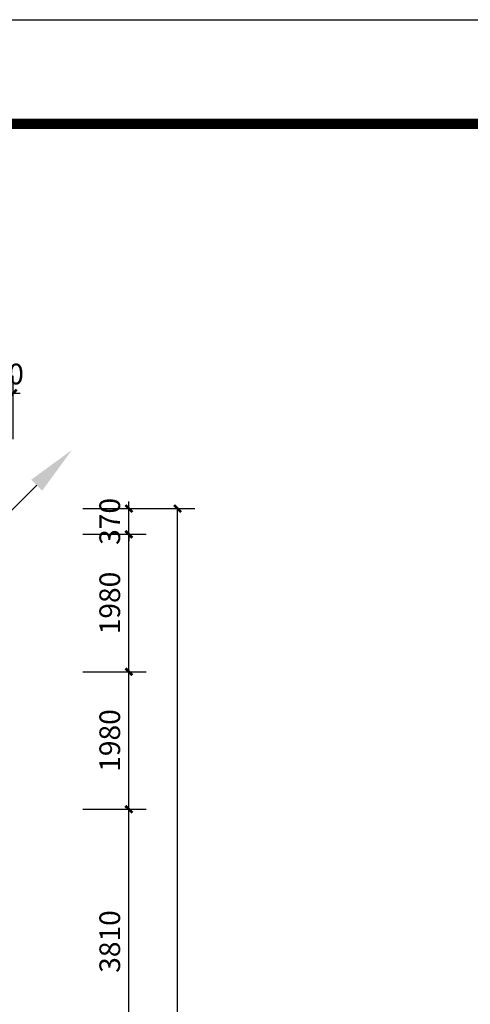
# Model space of a CAD drawing. Units: millimetres. Extents: x -447491 to 29365465, y -10279710 to 28025236.
# Drawn here: x 1835254 to 1841735, y 231684 to 245863 of the extents above; entities that cross this region are included whole.
import ezdxf
from ezdxf.enums import TextEntityAlignment as Align

# ---------------------------------------------------------------- set-up
doc = ezdxf.new("R2010")
doc.units = ezdxf.units.MM
doc.header["$LTSCALE"] = 1000
for name, color, linetype in [('LWIRE', 4, 'Continuous'), ('TEL_DIM', 3, 'Continuous'), ('图框', 135, 'Continuous'), ('图框--文字', 7, 'Continuous')]:
    doc.layers.add(name, color=color, linetype=linetype)
doc.styles.add('_TCH_DIM_T3', font='SIMPLEX', dxfattribs={"width": 0.705882, "bigfont": 'GBCBIG'})
doc.styles.get("Standard").update_dxf_attribs({"font": 'txt', "bigfont": 'gbcbig.shx'})
doc.styles.add('图框-宋体', font='txt', dxfattribs={"width": 0.8})
doc.dimstyles.new('_TCH_ARCH&&100', dxfattribs={"dimtxt": 297.5, "dimasz": 100, "dimexe": 250, "dimexo": 300, "dimgap": 126.25, "dimtad": 1, "dimdec": 0, "dimzin": 0, "dimdsep": 46, "dimtxsty": '_TCH_DIM_T3', "dimblk": 'ARCHTICK', "dimcen": 0.09, "dimclrt": 7, "dimazin": 2, "dimtfac": 1, "dimtdec": 0, "dimtix": 1, "dimtmove": 2, "dimatfit": 3, "dimfxl": 0, "dimtolj": 1, "dimtzin": 0, "dimarcsym": 0})

# ---------------------------------------------------------------- blocks, each defined once
blk = doc.blocks.new('$TelecSys$00000079')
for p, q in [((0.7, 0.7), (0, 0)), ((0.104, 0.104), (0.104, 0.104)), ((-0.104, -0.104), (-0.104, -0.104))]:
    blk.add_line(p, q)
at = {"const_width": 0.142}
blk.add_lwpolyline([(-0.071, 0, 1), (0.071, 0, 1)], format="xyb", close=True, dxfattribs=at)
blk.add_solid([(0.63, 0.77), (0.77, 0.63), (1.15, 1.15)])
at = {"width": 0.8, "flags": 9}
blk.add_attdef('A', (0, 0), '', height=0.00002, dxfattribs=at)
blk = doc.blocks.new('_ArchTick')
at = {"color": 0, "linetype": 'ByBlock', "const_width": 0.4}
blk.add_lwpolyline([(-0.5, -0.5), (0.5, 0.5)], dxfattribs=at)
blk = doc.blocks.new('*D176')
at = {"layer": 'Defpoints', "color": 0, "transparency": 16777216}
for p in [(158865, 160550), (160528, 160550), (158865, 111630)]:
    blk.add_point(p, dxfattribs=at)
at = {"layer": 'TEL_DIM', "color": 0, "lineweight": -2, "transparency": 16777216}
for p, q in [((159165, 160550), (160778, 160550)), ((160528, 111630), (160528, 160550)), ((159165, 111630), (160778, 111630))]:
    blk.add_line(p, q, dxfattribs=at)
at = {"layer": 'TEL_DIM', "color": 0, "lineweight": -2, "transparency": 16777216, "xscale": 100, "yscale": 100, "zscale": 100}
for p, rotation in [((160528, 160550), 90), ((160528, 111630), 270)]:
    blk.add_blockref('_ArchTick', p, dxfattribs=dict(at, rotation=rotation))
at = {"layer": 'TEL_DIM', "color": 7, "transparency": 16777216, "insert": (160253, 136090), "char_height": 297.5, "attachment_point": 5, "rotation": 90, "style": '_TCH_DIM_T3'}
blk.add_mtext('\\A1;48920', dxfattribs=at)
blk = doc.blocks.new('*D194')
at = {"layer": 'Defpoints', "color": 0, "transparency": 16777216}
for p in [(158865, 156220), (159828, 156220), (158865, 152410)]:
    blk.add_point(p, dxfattribs=at)
at = {"layer": 'TEL_DIM', "color": 0, "lineweight": -2, "transparency": 16777216}
for p, q in [((159165, 156220), (160078, 156220)), ((159828, 152410), (159828, 156220)), ((159165, 152410), (160078, 152410))]:
    blk.add_line(p, q, dxfattribs=at)
at = {"layer": 'TEL_DIM', "color": 0, "lineweight": -2, "transparency": 16777216, "xscale": 100, "yscale": 100, "zscale": 100}
for p, rotation in [((159828, 156220), 90), ((159828, 152410), 270)]:
    blk.add_blockref('_ArchTick', p, dxfattribs=dict(at, rotation=rotation))
at = {"layer": 'TEL_DIM', "color": 7, "transparency": 16777216, "insert": (159553, 154315), "char_height": 297.5, "attachment_point": 5, "rotation": 90, "style": '_TCH_DIM_T3'}
blk.add_mtext('\\A1;3810', dxfattribs=at)
blk = doc.blocks.new('*D195')
at = {"layer": 'Defpoints', "color": 0, "transparency": 16777216}
for p in [(158865, 158200), (159828, 158200), (158865, 156220)]:
    blk.add_point(p, dxfattribs=at)
at = {"layer": 'TEL_DIM', "color": 0, "lineweight": -2, "transparency": 16777216}
for p, q in [((159165, 158200), (160078, 158200)), ((159828, 156220), (159828, 158200)), ((159165, 156220), (160078, 156220))]:
    blk.add_line(p, q, dxfattribs=at)
at = {"layer": 'TEL_DIM', "color": 0, "lineweight": -2, "transparency": 16777216, "xscale": 100, "yscale": 100, "zscale": 100}
for p, rotation in [((159828, 158200), 90), ((159828, 156220), 270)]:
    blk.add_blockref('_ArchTick', p, dxfattribs=dict(at, rotation=rotation))
at = {"layer": 'TEL_DIM', "color": 7, "transparency": 16777216, "insert": (159553, 157210), "char_height": 297.5, "attachment_point": 5, "rotation": 90, "style": '_TCH_DIM_T3'}
blk.add_mtext('\\A1;1980', dxfattribs=at)
blk = doc.blocks.new('*D196')
at = {"layer": 'Defpoints', "color": 0, "transparency": 16777216}
for p in [(158865, 160180), (159828, 160180), (158865, 158200)]:
    blk.add_point(p, dxfattribs=at)
at = {"layer": 'TEL_DIM', "color": 0, "lineweight": -2, "transparency": 16777216}
for p, q in [((159165, 160180), (160078, 160180)), ((159828, 158200), (159828, 160180)), ((159165, 158200), (160078, 158200))]:
    blk.add_line(p, q, dxfattribs=at)
at = {"layer": 'TEL_DIM', "color": 0, "lineweight": -2, "transparency": 16777216, "xscale": 100, "yscale": 100, "zscale": 100}
for p, rotation in [((159828, 160180), 90), ((159828, 158200), 270)]:
    blk.add_blockref('_ArchTick', p, dxfattribs=dict(at, rotation=rotation))
at = {"layer": 'TEL_DIM', "color": 7, "transparency": 16777216, "insert": (159553, 159190), "char_height": 297.5, "attachment_point": 5, "rotation": 90, "style": '_TCH_DIM_T3'}
blk.add_mtext('\\A1;1980', dxfattribs=at)
blk = doc.blocks.new('*D197')
at = {"layer": 'Defpoints', "color": 0, "transparency": 16777216}
for p in [(158865, 160550), (159828, 160550), (158865, 160180)]:
    blk.add_point(p, dxfattribs=at)
at = {"layer": 'TEL_DIM', "color": 0, "lineweight": -2, "transparency": 16777216}
for p, q in [((159165, 160550), (160078, 160550)), ((159828, 160550), (159828, 160650)), ((159828, 160180), (159828, 160550)), ((159165, 160180), (160078, 160180)), ((159828, 160180), (159828, 160080))]:
    blk.add_line(p, q, dxfattribs=at)
at = {"layer": 'TEL_DIM', "color": 0, "lineweight": -2, "transparency": 16777216, "xscale": 100, "yscale": 100, "zscale": 100}
for p, rotation in [((159828, 160550), 270), ((159828, 160180), 90)]:
    blk.add_blockref('_ArchTick', p, dxfattribs=dict(at, rotation=rotation))
at = {"layer": 'TEL_DIM', "color": 7, "transparency": 16777216, "insert": (159553, 160365), "char_height": 297.5, "attachment_point": 5, "rotation": 90, "style": '_TCH_DIM_T3'}
blk.add_mtext('\\A1;370', dxfattribs=at)
blk = doc.blocks.new('*D220')
at = {"layer": 'Defpoints', "color": 0, "transparency": 16777216}
for p in [(158165, 162213), (157795, 161250), (158165, 161250)]:
    blk.add_point(p, dxfattribs=at)
at = {"layer": 'TEL_DIM', "color": 0, "lineweight": -2, "transparency": 16777216}
for p, q in [((157795, 161550), (157795, 162463)), ((158165, 161550), (158165, 162463)), ((157795, 162213), (157695, 162213)), ((157795, 162213), (158165, 162213)), ((158165, 162213), (158265, 162213))]:
    blk.add_line(p, q, dxfattribs=at)
at = {"layer": 'TEL_DIM', "color": 0, "lineweight": -2, "transparency": 16777216, "xscale": 100, "yscale": 100, "zscale": 100}
blk.add_blockref('_ArchTick', (157795, 162213), dxfattribs=at)
at = {"layer": 'TEL_DIM', "color": 0, "lineweight": -2, "transparency": 16777216, "xscale": 100, "yscale": 100, "zscale": 100, "rotation": 180}
blk.add_blockref('_ArchTick', (158165, 162213), dxfattribs=at)
at = {"layer": 'TEL_DIM', "color": 7, "transparency": 16777216, "insert": (157980, 162488), "char_height": 297.5, "attachment_point": 5, "style": '_TCH_DIM_T3'}
blk.add_mtext('\\A1;370', dxfattribs=at)
blk = doc.blocks.new('*D331')
at = {"layer": 'Defpoints', "color": 0, "transparency": 16777216}
for p in [(158865, 160550), (160528, 160550), (158865, 111630)]:
    blk.add_point(p, dxfattribs=at)
at = {"layer": 'TEL_DIM', "color": 0, "lineweight": -2, "transparency": 16777216}
for p, q in [((159165, 160550), (160778, 160550)), ((160528, 111630), (160528, 160550)), ((159165, 111630), (160778, 111630))]:
    blk.add_line(p, q, dxfattribs=at)
at = {"layer": 'TEL_DIM', "color": 0, "lineweight": -2, "transparency": 16777216, "xscale": 100, "yscale": 100, "zscale": 100}
for p, rotation in [((160528, 160550), 90), ((160528, 111630), 270)]:
    blk.add_blockref('_ArchTick', p, dxfattribs=dict(at, rotation=rotation))
at = {"layer": 'TEL_DIM', "color": 7, "transparency": 16777216, "insert": (160253, 136090), "char_height": 297.5, "attachment_point": 5, "rotation": 90, "style": '_TCH_DIM_T3'}
blk.add_mtext('\\A1;48920', dxfattribs=at)
blk = doc.blocks.new('*D349')
at = {"layer": 'Defpoints', "color": 0, "transparency": 16777216}
for p in [(158865, 156220), (159828, 156220), (158865, 152410)]:
    blk.add_point(p, dxfattribs=at)
at = {"layer": 'TEL_DIM', "color": 0, "lineweight": -2, "transparency": 16777216}
for p, q in [((159165, 156220), (160078, 156220)), ((159828, 152410), (159828, 156220)), ((159165, 152410), (160078, 152410))]:
    blk.add_line(p, q, dxfattribs=at)
at = {"layer": 'TEL_DIM', "color": 0, "lineweight": -2, "transparency": 16777216, "xscale": 100, "yscale": 100, "zscale": 100}
for p, rotation in [((159828, 156220), 90), ((159828, 152410), 270)]:
    blk.add_blockref('_ArchTick', p, dxfattribs=dict(at, rotation=rotation))
at = {"layer": 'TEL_DIM', "color": 7, "transparency": 16777216, "insert": (159553, 154315), "char_height": 297.5, "attachment_point": 5, "rotation": 90, "style": '_TCH_DIM_T3'}
blk.add_mtext('\\A1;3810', dxfattribs=at)
blk = doc.blocks.new('*D350')
at = {"layer": 'Defpoints', "color": 0, "transparency": 16777216}
for p in [(158865, 158200), (159828, 158200), (158865, 156220)]:
    blk.add_point(p, dxfattribs=at)
at = {"layer": 'TEL_DIM', "color": 0, "lineweight": -2, "transparency": 16777216}
for p, q in [((159165, 158200), (160078, 158200)), ((159828, 156220), (159828, 158200)), ((159165, 156220), (160078, 156220))]:
    blk.add_line(p, q, dxfattribs=at)
at = {"layer": 'TEL_DIM', "color": 0, "lineweight": -2, "transparency": 16777216, "xscale": 100, "yscale": 100, "zscale": 100}
for p, rotation in [((159828, 158200), 90), ((159828, 156220), 270)]:
    blk.add_blockref('_ArchTick', p, dxfattribs=dict(at, rotation=rotation))
at = {"layer": 'TEL_DIM', "color": 7, "transparency": 16777216, "insert": (159553, 157210), "char_height": 297.5, "attachment_point": 5, "rotation": 90, "style": '_TCH_DIM_T3'}
blk.add_mtext('\\A1;1980', dxfattribs=at)
blk = doc.blocks.new('*D351')
at = {"layer": 'Defpoints', "color": 0, "transparency": 16777216}
for p in [(158865, 160180), (159828, 160180), (158865, 158200)]:
    blk.add_point(p, dxfattribs=at)
at = {"layer": 'TEL_DIM', "color": 0, "lineweight": -2, "transparency": 16777216}
for p, q in [((159165, 160180), (160078, 160180)), ((159828, 158200), (159828, 160180)), ((159165, 158200), (160078, 158200))]:
    blk.add_line(p, q, dxfattribs=at)
at = {"layer": 'TEL_DIM', "color": 0, "lineweight": -2, "transparency": 16777216, "xscale": 100, "yscale": 100, "zscale": 100}
for p, rotation in [((159828, 160180), 90), ((159828, 158200), 270)]:
    blk.add_blockref('_ArchTick', p, dxfattribs=dict(at, rotation=rotation))
at = {"layer": 'TEL_DIM', "color": 7, "transparency": 16777216, "insert": (159553, 159190), "char_height": 297.5, "attachment_point": 5, "rotation": 90, "style": '_TCH_DIM_T3'}
blk.add_mtext('\\A1;1980', dxfattribs=at)
blk = doc.blocks.new('*D352')
at = {"layer": 'Defpoints', "color": 0, "transparency": 16777216}
for p in [(158865, 160550), (159828, 160550), (158865, 160180)]:
    blk.add_point(p, dxfattribs=at)
at = {"layer": 'TEL_DIM', "color": 0, "lineweight": -2, "transparency": 16777216}
for p, q in [((159165, 160550), (160078, 160550)), ((159828, 160550), (159828, 160650)), ((159828, 160180), (159828, 160550)), ((159165, 160180), (160078, 160180)), ((159828, 160180), (159828, 160080))]:
    blk.add_line(p, q, dxfattribs=at)
at = {"layer": 'TEL_DIM', "color": 0, "lineweight": -2, "transparency": 16777216, "xscale": 100, "yscale": 100, "zscale": 100}
for p, rotation in [((159828, 160550), 270), ((159828, 160180), 90)]:
    blk.add_blockref('_ArchTick', p, dxfattribs=dict(at, rotation=rotation))
at = {"layer": 'TEL_DIM', "color": 7, "transparency": 16777216, "insert": (159553, 160365), "char_height": 297.5, "attachment_point": 5, "rotation": 90, "style": '_TCH_DIM_T3'}
blk.add_mtext('\\A1;370', dxfattribs=at)
blk = doc.blocks.new('*D375')
at = {"layer": 'Defpoints', "color": 0, "transparency": 16777216}
for p in [(158165, 162213), (157795, 161250), (158165, 161250)]:
    blk.add_point(p, dxfattribs=at)
at = {"layer": 'TEL_DIM', "color": 0, "lineweight": -2, "transparency": 16777216}
for p, q in [((157795, 161550), (157795, 162463)), ((158165, 161550), (158165, 162463)), ((157795, 162213), (157695, 162213)), ((157795, 162213), (158165, 162213)), ((158165, 162213), (158265, 162213))]:
    blk.add_line(p, q, dxfattribs=at)
at = {"layer": 'TEL_DIM', "color": 0, "lineweight": -2, "transparency": 16777216, "xscale": 100, "yscale": 100, "zscale": 100}
blk.add_blockref('_ArchTick', (157795, 162213), dxfattribs=at)
at = {"layer": 'TEL_DIM', "color": 0, "lineweight": -2, "transparency": 16777216, "xscale": 100, "yscale": 100, "zscale": 100, "rotation": 180}
blk.add_blockref('_ArchTick', (158165, 162213), dxfattribs=at)
at = {"layer": 'TEL_DIM', "color": 7, "transparency": 16777216, "insert": (157980, 162488), "char_height": 297.5, "attachment_point": 5, "style": '_TCH_DIM_T3'}
blk.add_mtext('\\A1;370', dxfattribs=at)
blk = doc.blocks.new('*D614')
at = {"layer": 'Defpoints', "color": 0, "transparency": 16777216}
for p in [(158865, 160550), (160528, 160550), (158865, 111630)]:
    blk.add_point(p, dxfattribs=at)
at = {"layer": 'TEL_DIM', "color": 0, "lineweight": -2, "transparency": 16777216}
for p, q in [((159165, 160550), (160778, 160550)), ((160528, 111630), (160528, 160550)), ((159165, 111630), (160778, 111630))]:
    blk.add_line(p, q, dxfattribs=at)
at = {"layer": 'TEL_DIM', "color": 0, "lineweight": -2, "transparency": 16777216, "xscale": 100, "yscale": 100, "zscale": 100}
for p, rotation in [((160528, 160550), 90), ((160528, 111630), 270)]:
    blk.add_blockref('_ArchTick', p, dxfattribs=dict(at, rotation=rotation))
at = {"layer": 'TEL_DIM', "color": 7, "transparency": 16777216, "insert": (160253, 136090), "char_height": 297.5, "attachment_point": 5, "rotation": 90, "style": '_TCH_DIM_T3'}
blk.add_mtext('\\A1;48920', dxfattribs=at)
blk = doc.blocks.new('*D632')
at = {"layer": 'Defpoints', "color": 0, "transparency": 16777216}
for p in [(158865, 156220), (159828, 156220), (158865, 152410)]:
    blk.add_point(p, dxfattribs=at)
at = {"layer": 'TEL_DIM', "color": 0, "lineweight": -2, "transparency": 16777216}
for p, q in [((159165, 156220), (160078, 156220)), ((159828, 152410), (159828, 156220)), ((159165, 152410), (160078, 152410))]:
    blk.add_line(p, q, dxfattribs=at)
at = {"layer": 'TEL_DIM', "color": 0, "lineweight": -2, "transparency": 16777216, "xscale": 100, "yscale": 100, "zscale": 100}
for p, rotation in [((159828, 156220), 90), ((159828, 152410), 270)]:
    blk.add_blockref('_ArchTick', p, dxfattribs=dict(at, rotation=rotation))
at = {"layer": 'TEL_DIM', "color": 7, "transparency": 16777216, "insert": (159553, 154315), "char_height": 297.5, "attachment_point": 5, "rotation": 90, "style": '_TCH_DIM_T3'}
blk.add_mtext('\\A1;3810', dxfattribs=at)
blk = doc.blocks.new('*D633')
at = {"layer": 'Defpoints', "color": 0, "transparency": 16777216}
for p in [(158865, 158200), (159828, 158200), (158865, 156220)]:
    blk.add_point(p, dxfattribs=at)
at = {"layer": 'TEL_DIM', "color": 0, "lineweight": -2, "transparency": 16777216}
for p, q in [((159165, 158200), (160078, 158200)), ((159828, 156220), (159828, 158200)), ((159165, 156220), (160078, 156220))]:
    blk.add_line(p, q, dxfattribs=at)
at = {"layer": 'TEL_DIM', "color": 0, "lineweight": -2, "transparency": 16777216, "xscale": 100, "yscale": 100, "zscale": 100}
for p, rotation in [((159828, 158200), 90), ((159828, 156220), 270)]:
    blk.add_blockref('_ArchTick', p, dxfattribs=dict(at, rotation=rotation))
at = {"layer": 'TEL_DIM', "color": 7, "transparency": 16777216, "insert": (159553, 157210), "char_height": 297.5, "attachment_point": 5, "rotation": 90, "style": '_TCH_DIM_T3'}
blk.add_mtext('\\A1;1980', dxfattribs=at)
blk = doc.blocks.new('*D634')
at = {"layer": 'Defpoints', "color": 0, "transparency": 16777216}
for p in [(158865, 160180), (159828, 160180), (158865, 158200)]:
    blk.add_point(p, dxfattribs=at)
at = {"layer": 'TEL_DIM', "color": 0, "lineweight": -2, "transparency": 16777216}
for p, q in [((159165, 160180), (160078, 160180)), ((159828, 158200), (159828, 160180)), ((159165, 158200), (160078, 158200))]:
    blk.add_line(p, q, dxfattribs=at)
at = {"layer": 'TEL_DIM', "color": 0, "lineweight": -2, "transparency": 16777216, "xscale": 100, "yscale": 100, "zscale": 100}
for p, rotation in [((159828, 160180), 90), ((159828, 158200), 270)]:
    blk.add_blockref('_ArchTick', p, dxfattribs=dict(at, rotation=rotation))
at = {"layer": 'TEL_DIM', "color": 7, "transparency": 16777216, "insert": (159553, 159190), "char_height": 297.5, "attachment_point": 5, "rotation": 90, "style": '_TCH_DIM_T3'}
blk.add_mtext('\\A1;1980', dxfattribs=at)
blk = doc.blocks.new('*D635')
at = {"layer": 'Defpoints', "color": 0, "transparency": 16777216}
for p in [(158865, 160550), (159828, 160550), (158865, 160180)]:
    blk.add_point(p, dxfattribs=at)
at = {"layer": 'TEL_DIM', "color": 0, "lineweight": -2, "transparency": 16777216}
for p, q in [((159165, 160550), (160078, 160550)), ((159828, 160550), (159828, 160650)), ((159828, 160180), (159828, 160550)), ((159165, 160180), (160078, 160180)), ((159828, 160180), (159828, 160080))]:
    blk.add_line(p, q, dxfattribs=at)
at = {"layer": 'TEL_DIM', "color": 0, "lineweight": -2, "transparency": 16777216, "xscale": 100, "yscale": 100, "zscale": 100}
for p, rotation in [((159828, 160550), 270), ((159828, 160180), 90)]:
    blk.add_blockref('_ArchTick', p, dxfattribs=dict(at, rotation=rotation))
at = {"layer": 'TEL_DIM', "color": 7, "transparency": 16777216, "insert": (159553, 160365), "char_height": 297.5, "attachment_point": 5, "rotation": 90, "style": '_TCH_DIM_T3'}
blk.add_mtext('\\A1;370', dxfattribs=at)
blk = doc.blocks.new('*D658')
at = {"layer": 'Defpoints', "color": 0, "transparency": 16777216}
for p in [(158165, 162213), (157795, 161250), (158165, 161250)]:
    blk.add_point(p, dxfattribs=at)
at = {"layer": 'TEL_DIM', "color": 0, "lineweight": -2, "transparency": 16777216}
for p, q in [((157795, 161550), (157795, 162463)), ((158165, 161550), (158165, 162463)), ((157795, 162213), (157695, 162213)), ((157795, 162213), (158165, 162213)), ((158165, 162213), (158265, 162213))]:
    blk.add_line(p, q, dxfattribs=at)
at = {"layer": 'TEL_DIM', "color": 0, "lineweight": -2, "transparency": 16777216, "xscale": 100, "yscale": 100, "zscale": 100}
blk.add_blockref('_ArchTick', (157795, 162213), dxfattribs=at)
at = {"layer": 'TEL_DIM', "color": 0, "lineweight": -2, "transparency": 16777216, "xscale": 100, "yscale": 100, "zscale": 100, "rotation": 180}
blk.add_blockref('_ArchTick', (158165, 162213), dxfattribs=at)
at = {"layer": 'TEL_DIM', "color": 7, "transparency": 16777216, "insert": (157980, 162488), "char_height": 297.5, "attachment_point": 5, "style": '_TCH_DIM_T3'}
blk.add_mtext('\\A1;370', dxfattribs=at)
blk = doc.blocks.new('*D733')
at = {"layer": 'Defpoints', "color": 0, "transparency": 16777216}
for p in [(158865, 160550), (160528, 160550), (158865, 111630)]:
    blk.add_point(p, dxfattribs=at)
at = {"layer": 'TEL_DIM', "color": 0, "lineweight": -2, "transparency": 16777216}
for p, q in [((159165, 160550), (160778, 160550)), ((160528, 111630), (160528, 160550)), ((159165, 111630), (160778, 111630))]:
    blk.add_line(p, q, dxfattribs=at)
at = {"layer": 'TEL_DIM', "color": 0, "lineweight": -2, "transparency": 16777216, "xscale": 100, "yscale": 100, "zscale": 100}
for p, rotation in [((160528, 160550), 90), ((160528, 111630), 270)]:
    blk.add_blockref('_ArchTick', p, dxfattribs=dict(at, rotation=rotation))
at = {"layer": 'TEL_DIM', "color": 7, "transparency": 16777216, "insert": (160253, 136090), "char_height": 297.5, "attachment_point": 5, "rotation": 90, "style": '_TCH_DIM_T3'}
blk.add_mtext('\\A1;48920', dxfattribs=at)
blk = doc.blocks.new('*D751')
at = {"layer": 'Defpoints', "color": 0, "transparency": 16777216}
for p in [(158865, 156220), (159828, 156220), (158865, 152410)]:
    blk.add_point(p, dxfattribs=at)
at = {"layer": 'TEL_DIM', "color": 0, "lineweight": -2, "transparency": 16777216}
for p, q in [((159165, 156220), (160078, 156220)), ((159828, 152410), (159828, 156220)), ((159165, 152410), (160078, 152410))]:
    blk.add_line(p, q, dxfattribs=at)
at = {"layer": 'TEL_DIM', "color": 0, "lineweight": -2, "transparency": 16777216, "xscale": 100, "yscale": 100, "zscale": 100}
for p, rotation in [((159828, 156220), 90), ((159828, 152410), 270)]:
    blk.add_blockref('_ArchTick', p, dxfattribs=dict(at, rotation=rotation))
at = {"layer": 'TEL_DIM', "color": 7, "transparency": 16777216, "insert": (159553, 154315), "char_height": 297.5, "attachment_point": 5, "rotation": 90, "style": '_TCH_DIM_T3'}
blk.add_mtext('\\A1;3810', dxfattribs=at)
blk = doc.blocks.new('*D752')
at = {"layer": 'Defpoints', "color": 0, "transparency": 16777216}
for p in [(158865, 158200), (159828, 158200), (158865, 156220)]:
    blk.add_point(p, dxfattribs=at)
at = {"layer": 'TEL_DIM', "color": 0, "lineweight": -2, "transparency": 16777216}
for p, q in [((159165, 158200), (160078, 158200)), ((159828, 156220), (159828, 158200)), ((159165, 156220), (160078, 156220))]:
    blk.add_line(p, q, dxfattribs=at)
at = {"layer": 'TEL_DIM', "color": 0, "lineweight": -2, "transparency": 16777216, "xscale": 100, "yscale": 100, "zscale": 100}
for p, rotation in [((159828, 158200), 90), ((159828, 156220), 270)]:
    blk.add_blockref('_ArchTick', p, dxfattribs=dict(at, rotation=rotation))
at = {"layer": 'TEL_DIM', "color": 7, "transparency": 16777216, "insert": (159553, 157210), "char_height": 297.5, "attachment_point": 5, "rotation": 90, "style": '_TCH_DIM_T3'}
blk.add_mtext('\\A1;1980', dxfattribs=at)
blk = doc.blocks.new('*D753')
at = {"layer": 'Defpoints', "color": 0, "transparency": 16777216}
for p in [(158865, 160180), (159828, 160180), (158865, 158200)]:
    blk.add_point(p, dxfattribs=at)
at = {"layer": 'TEL_DIM', "color": 0, "lineweight": -2, "transparency": 16777216}
for p, q in [((159165, 160180), (160078, 160180)), ((159828, 158200), (159828, 160180)), ((159165, 158200), (160078, 158200))]:
    blk.add_line(p, q, dxfattribs=at)
at = {"layer": 'TEL_DIM', "color": 0, "lineweight": -2, "transparency": 16777216, "xscale": 100, "yscale": 100, "zscale": 100}
for p, rotation in [((159828, 160180), 90), ((159828, 158200), 270)]:
    blk.add_blockref('_ArchTick', p, dxfattribs=dict(at, rotation=rotation))
at = {"layer": 'TEL_DIM', "color": 7, "transparency": 16777216, "insert": (159553, 159190), "char_height": 297.5, "attachment_point": 5, "rotation": 90, "style": '_TCH_DIM_T3'}
blk.add_mtext('\\A1;1980', dxfattribs=at)
blk = doc.blocks.new('*D754')
at = {"layer": 'Defpoints', "color": 0, "transparency": 16777216}
for p in [(158865, 160550), (159828, 160550), (158865, 160180)]:
    blk.add_point(p, dxfattribs=at)
at = {"layer": 'TEL_DIM', "color": 0, "lineweight": -2, "transparency": 16777216}
for p, q in [((159165, 160550), (160078, 160550)), ((159828, 160550), (159828, 160650)), ((159828, 160180), (159828, 160550)), ((159165, 160180), (160078, 160180)), ((159828, 160180), (159828, 160080))]:
    blk.add_line(p, q, dxfattribs=at)
at = {"layer": 'TEL_DIM', "color": 0, "lineweight": -2, "transparency": 16777216, "xscale": 100, "yscale": 100, "zscale": 100}
for p, rotation in [((159828, 160550), 270), ((159828, 160180), 90)]:
    blk.add_blockref('_ArchTick', p, dxfattribs=dict(at, rotation=rotation))
at = {"layer": 'TEL_DIM', "color": 7, "transparency": 16777216, "insert": (159553, 160365), "char_height": 297.5, "attachment_point": 5, "rotation": 90, "style": '_TCH_DIM_T3'}
blk.add_mtext('\\A1;370', dxfattribs=at)
blk = doc.blocks.new('*D777')
at = {"layer": 'Defpoints', "color": 0, "transparency": 16777216}
for p in [(158165, 162213), (157795, 161250), (158165, 161250)]:
    blk.add_point(p, dxfattribs=at)
at = {"layer": 'TEL_DIM', "color": 0, "lineweight": -2, "transparency": 16777216}
for p, q in [((157795, 161550), (157795, 162463)), ((158165, 161550), (158165, 162463)), ((157795, 162213), (157695, 162213)), ((157795, 162213), (158165, 162213)), ((158165, 162213), (158265, 162213))]:
    blk.add_line(p, q, dxfattribs=at)
at = {"layer": 'TEL_DIM', "color": 0, "lineweight": -2, "transparency": 16777216, "xscale": 100, "yscale": 100, "zscale": 100}
blk.add_blockref('_ArchTick', (157795, 162213), dxfattribs=at)
at = {"layer": 'TEL_DIM', "color": 0, "lineweight": -2, "transparency": 16777216, "xscale": 100, "yscale": 100, "zscale": 100, "rotation": 180}
blk.add_blockref('_ArchTick', (158165, 162213), dxfattribs=at)
at = {"layer": 'TEL_DIM', "color": 7, "transparency": 16777216, "insert": (157980, 162488), "char_height": 297.5, "attachment_point": 5, "style": '_TCH_DIM_T3'}
blk.add_mtext('\\A1;370', dxfattribs=at)
blk = doc.blocks.new('海德电气A2图框')
at = {"layer": '图框'}
blk.add_lwpolyline([(694224.8, 994694.7), (753624.8, 994694.7), (753624.8, 952694.7), (694224.8, 952694.7)], close=True, dxfattribs=at)
at = {"layer": '图框', "const_width": 100}
blk.add_lwpolyline([(696724.8, 993694.7), (752624.8, 993694.7), (752624.8, 953694.7), (696724.8, 953694.7)], close=True, dxfattribs=at)
at = {"layer": '图框', "color": 0, "style": '图框-宋体', "width": 0.8}
blk.add_attdef('建设单位', text='', height=280, dxfattribs=at).set_placement((749374.8, 962136.1), align=Align.MIDDLE_CENTER)
at = {"layer": '图框--文字', "style": '图框-宋体', "width": 0.8}
for tag, height, p in [('电气会签', 0.00001, (695683.3, 992650.2)), ('暖通会签', 0.00001, (696483.3, 992650.2)), ('结构会签', 0.00001, (695683.3, 988650.2)), ('给排水会签', 0.00001, (696483.3, 988650.2)), ('方案会签', 0.00001, (695683.3, 984650.2)), ('建筑会签', 0.000001, (696483.3, 984650.2))]:
    blk.add_attdef(tag, text='', height=height, rotation=90, dxfattribs=at).set_placement(p, align=Align.CENTER)
for tag, p in [('项目负责人', (749153.8, 992337.6)), ('专业负责人', (749153.8, 991537.6)), ('设计人', (749153.8, 990737.6)), ('审定', (749124.3, 971637.6)), ('审核', (749124.3, 970837.6)), ('校对', (749124.3, 970037.6))]:
    blk.add_attdef(tag, text='', height=300, dxfattribs=at).set_placement(p, align=Align.CENTER)
for tag, height, p in [('项目名称', 300, (749374.8, 960419.7)), ('子项名称', 350, (749374.8, 958919.7)), ('图名', 350, (750532.1, 957718.1)), ('阶段', 350, (748510.5, 956477.7)), ('工程号', 350, (751760.5, 956477.7)), ('版本', 350, (748510.5, 955677.7)), ('子项号', 350, (751760.5, 955677.7)), ('专业', 350, (748510.5, 954877.7)), ('日期', 350, (751760.5, 954877.7)), ('图号', 350, (749978.8, 954116.6))]:
    blk.add_attdef(tag, text='', height=height, dxfattribs=at).set_placement(p, align=Align.MIDDLE_CENTER)
blk = doc.blocks.new('古茶场一层平面')
at = {"layer": 'TEL_DIM'}
for p1, p2, distance, picture, middle in [((157795.3, 161250.2), (158165.3, 161250.2), 962.9, '*D220', (157980.3, 162488.1)), ((157795.3, 161250.2), (158165.3, 161250.2), 962.9, '*D375', (157980.3, 162488.1)), ((157795.3, 161250.2), (158165.3, 161250.2), 962.9, '*D658', (157980.3, 162488.1)), ((157795.3, 161250.2), (158165.3, 161250.2), 962.9, '*D777', (157980.3, 162488.1)), ((158865.3, 160180.2), (158865.3, 160550.2), -962.9, '*D197', (159553.2, 160365.2)), ((158865.3, 160180.2), (158865.3, 160550.2), -962.9, '*D352', (159553.2, 160365.2)), ((158865.3, 160180.2), (158865.3, 160550.2), -962.9, '*D635', (159553.2, 160365.2)), ((158865.3, 160180.2), (158865.3, 160550.2), -962.9, '*D754', (159553.2, 160365.2)), ((158865.3, 111630.2), (158865.3, 160550.2), -1662.9, '*D176', (160253.2, 136090.2)), ((158865.3, 111630.2), (158865.3, 160550.2), -1662.9, '*D331', (160253.2, 136090.2)), ((158865.3, 111630.2), (158865.3, 160550.2), -1662.9, '*D614', (160253.2, 136090.2)), ((158865.3, 111630.2), (158865.3, 160550.2), -1662.9, '*D733', (160253.2, 136090.2)), ((158865.3, 158200.2), (158865.3, 160180.2), -962.9, '*D196', (159553.2, 159190.2)), ((158865.3, 158200.2), (158865.3, 160180.2), -962.9, '*D351', (159553.2, 159190.2)), ((158865.3, 158200.2), (158865.3, 160180.2), -962.9, '*D634', (159553.2, 159190.2)), ((158865.3, 158200.2), (158865.3, 160180.2), -962.9, '*D753', (159553.2, 159190.2)), ((158865.3, 156220.2), (158865.3, 158200.2), -962.9, '*D195', (159553.2, 157210.2)), ((158865.3, 156220.2), (158865.3, 158200.2), -962.9, '*D350', (159553.2, 157210.2)), ((158865.3, 156220.2), (158865.3, 158200.2), -962.9, '*D633', (159553.2, 157210.2)), ((158865.3, 156220.2), (158865.3, 158200.2), -962.9, '*D752', (159553.2, 157210.2)), ((158865.3, 152410.2), (158865.3, 156220.2), -962.9, '*D194', (159553.2, 154315.2)), ((158865.3, 152410.2), (158865.3, 156220.2), -962.9, '*D349', (159553.2, 154315.2)), ((158865.3, 152410.2), (158865.3, 156220.2), -962.9, '*D632', (159553.2, 154315.2)), ((158865.3, 152410.2), (158865.3, 156220.2), -962.9, '*D751', (159553.2, 154315.2))]:
    dim = blk.add_aligned_dim(p1=p1, p2=p2, distance=distance, dimstyle='_TCH_ARCH&&100', dxfattribs=at)
    dim.commit()
    dim.dimension.update_dxf_attribs({"geometry": picture, "text_midpoint": middle})

msp = doc.modelspace()

# ---------------------------------------------------------------- block references
at = {"color": 135, "xscale": 1.5, "yscale": 1.5, "zscale": 1.5}
msp.add_blockref('海德电气A2图框', (722764.5, -1246179.3), dxfattribs=at)
msp.add_blockref('古茶场一层平面', (1676996.3, 78272.6))
at = {"layer": 'LWIRE', "xscale": 1125, "yscale": 1125, "zscale": 1125}
msp.add_blockref('$TelecSys$00000079', (1834711.6, 238372.8), dxfattribs=at)

doc.saveas('drawing.dxf')
